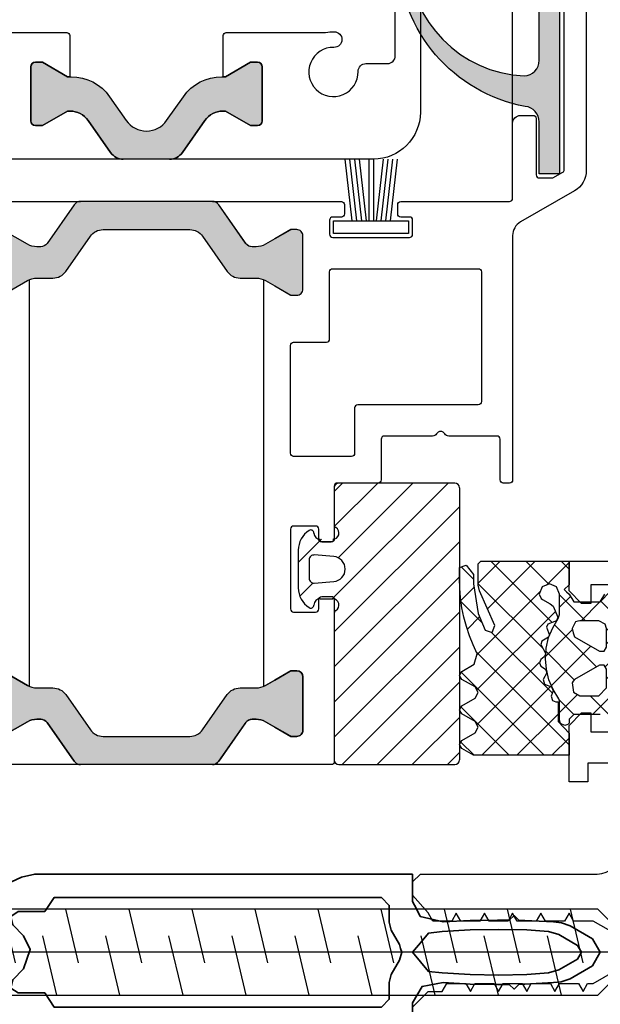
# Model space of a CAD drawing. Units: millimetres. Extents: x -973 to 11047, y 2284 to 16356.
# Drawn here: x -1 to 36, y 15305 to 15368 of the extents above; entities that cross this region are included whole.
import ezdxf

# ---------------------------------------------------------------- set-up
doc = ezdxf.new("R2010")
doc.units = ezdxf.units.MM
doc.layers.add('0S-Profil-Alu', color=254, linetype='Continuous', lineweight=35)
doc.layers.add('2-0', color=40, linetype='Continuous')
doc.layers.add('25720', color=7, linetype='Continuous')

# ---------------------------------------------------------------- blocks, each defined once
blk = doc.blocks.new('17')
for p, q in [((-1.670775981119391, 4.750000000000114), (-1.222571878606686, 0.8000000000029104)), ((-1.368850862448767, 4.750000000000114), (-0.9206467599362895, 0.8000000000029104)), ((-1.066925743778484, 4.750000000000114), (-0.618721641265779, 0.8000000000029104)), ((-0.7650006251079731, 4.750000000000114), (-0.3167965225953822, 0.8000000000029104)), ((-0.1499909999985221, 4.750000000000114), (-0.1499909999984084, 0.8000000000029104)), ((0.1499909999982947, 4.750000000000114), (0.1499909999984084, 0.8000000000029104)), ((0.765049625109782, 4.750000000000114), (0.3168455225974185, 0.8000000000029104)), ((1.066974743780293, 4.750000000000114), (0.618770641267929, 0.8000000000029104)), ((1.368899862450689, 4.750000000000114), (0.9206957599383259, 0.8000000000029104)), ((1.670824981121086, 4.750000000000114), (1.222620878608723, 0.8000000000029104))]:
    blk.add_line(p, q)
blk.add_lwpolyline([(2.400000000001455, 0), (-2.400000000001455, 0), (-2.400000000001455, 0.8000000000029104), (2.400000000001455, 0.8000000000029104)], close=True)
blk = doc.blocks.new('11')
h = blk.add_hatch(color=256)
edge = h.paths.add_edge_path()
edge.add_arc((788.4021606035832, 792.194167168856), 9.90185228161933, 280.4110358026807, 358.4655693702721)
edge.add_arc((798.0004931471087, 791.9247110821861), 0.300000000000015, 0.822719021758094, 175.6667095942644)
edge.add_arc((789.8877515365216, 792.2098206870588), 7.818005385193093, 272.79061252183453, 358.07627985909096, ccw=False)
edge.add_arc((790.3004062198363, 785.4005734846335), 0.9999999999999746, 180, 268.1647133938162, ccw=False)
edge.add_line((789.3004062198363, 785.4005734846335), (789.3004062198363, 791.0408643357052))
edge.add_line((789.3004062198363, 791.0408643357052), (788.000406219837, 791.0408643357052))
edge.add_line((788.000406219837, 791.0408643357052), (788.000406219837, 778.1408643357047))
edge.add_line((788.000406219837, 778.1408643357047), (789.3004062198363, 778.1408643357038))
edge.add_line((789.3004062198363, 778.1408643357038), (789.3004062198363, 781.4612790615649))
edge.add_arc((790.3004062198363, 781.4612790615648), 1, 96.2516709565952, 179.9999999999935, ccw=False)
blk.add_lwpolyline([(790.1915103546755, 782.4553322244042, 0.3543863812960216), (798.3004622198371, 791.9290186808798, 0.955988055572629), (797.7013507269505, 791.9473785139301, -0.3903143852148453), (790.2683799031877, 784.4010864586837, -0.4048624847708142), (789.3004062198363, 785.4005734846335), (789.3004062198363, 791.0408643357052), (788.000406219837, 791.0408643357052), (788.000406219837, 778.1408643357047), (789.3004062198363, 778.1408643357038), (789.3004062198363, 781.4612790615649, -0.382604633710305)], format="xyb", close=True)
blk = doc.blocks.new('SC244255', base_point=(-24.689999, -6))
at = {"layer": '0S-Profil-Alu', "linetype": 'Continuous'}
for points in [[(0, 10), (0, 9.125), (0, 8.25), (0.2449999999989814, 7.770000000000437), (0.4900000000016007, 7.290000000000873), (1.950000000000728, 6.940000000000509), (3.68999999999869, 7.030000000000655), (5.430000000000291, 7.059999999999491), (6.180000000000291, 7.049999999999272), (6.5, 7.350000000000364), (6.820001000000047, 7.040000000000873), (7.180000000000291, 7.030000000000655), (9, 6.940000000000509), (9.5099999999984, 6.8799999999992), (10.07000100000005, 6.690000000000509), (11.50000100000034, 5.860000000000582), (12.00000100000034, 5), (11.50000100000034, 4.139999999999418), (10.07000100000005, 3.309999999999491), (9.5, 3.1200000000008), (9, 3.059999999999491), (7.180000000000291, 2.969999999999345), (6.819999999999709, 2.969999999999345), (6.5, 2.649999999999636), (6.180000000000291, 2.950000000000728), (5.430000000000291, 2.940000000000509), (3.68999999999869, 2.969999999999345), (1.950000000000728, 3.059999999999491), (0.6100000000005821, 2.819999999999709), (0, 1.760000000000218), (0, 0), (-24.13999999999942, 0), (-24.97999899999922, 0.1900000000005093), (-27.32999999999811, 1.280000000000655), (-27.62999900000068, 1.25), (-27.75, 0.9799999999995634), (-27.68999899999835, 0.319999999999709), (-27.9900000000016, 0), (-33.68999899999835, 0), (-34.40000000000146, 0.2900000000008731), (-34.68999899999835, 1.350000000000364), (-34.40000000000146, 2.059999999999491), (-33.28999900000053, 2.350000000000364), (-33.28999900000053, 1.600000000000364), (-32.9900000000016, 1.299999999999272), (-30.04999899999893, 1.299999999999272), (-29.34000000000015, 1.590000000000146), (-26.63999899999908, 4.290000000000873), (-26.34999800000151, 5), (-26.63999899999908, 5.709999999999127), (-29.34000000000015, 8.409999999999854), (-30.04999899999893, 8.700000000000728), (-32.9900000000016, 8.700000000000728), (-33.28999900000053, 8.399999999999636), (-33.28999900000053, 7.649999999999636), (-34.40000000000146, 7.940000000000509), (-34.68999899999835, 9), (-33.68999899999835, 10), (-28.28999900000053, 10), (-27.7699990000001, 9.899999999999636), (-27.68999899999835, 9.670000000000073), (-27.75, 9.019999000000098), (-27.62999900000068, 8.75), (-27.32999999999811, 8.719999999999345), (-24.97999899999922, 9.809998999999152), (-24.13999899999908, 10), (0, 10)], [(-0.7599990000016987, 5.25), (-0.8299990000014077, 5.5), (-1.359999000000244, 6.420000000000073), (-1.489999000001262, 6.920000000000073), (-1.489999000001262, 8), (-1.989999000001262, 8.5), (-22.89999900000112, 8.5), (-23.49999799999932, 7.600000000000364), (-25.19999800000005, 7.600000000000364), (-25.65999899999952, 7.290000000000873), (-25.5499979999986, 6.75), (-24.85999799999991, 6.059999999999491), (-24.42999899999995, 5.170000000000073), (-24.85999799999991, 3.940000000000509), (-25.5499979999986, 3.25), (-25.65999899999952, 2.709999999999127), (-25.19999800000005, 2.399999999999636), (-23.49999799999932, 2.399999999999636), (-22.89999900000112, 1.5), (-1.989999000001262, 1.5), (-1.489999000001262, 2), (-1.489999000001262, 3.079999999999927), (-1.359999000000244, 3.579999999999927), (-0.8299990000014077, 4.5), (-0.6899989999983518, 5), (-0.7599990000016987, 5.25)], [(0.5099999999983993, 5.610000000000582), (0, 5), (1.020000000000437, 3.780000000000655), (1.889999999999418, 3.680000000000291), (3.68999999999869, 3.579999999999927), (5.5, 3.540000000000873), (7.299999999999272, 3.579999999999927), (8.680000000000291, 3.680000000000291), (9.340000000000146, 3.8700000000008), (10.54999999999927, 4.569999999999709), (10.79999999999927, 5), (10.54999999999927, 5.440000000000509), (9.340001000000484, 6.1299999999992), (8.68000100000063, 6.329999999999927), (7.300000999999611, 6.430000000000291), (5.500001000000339, 6.459999999999127), (3.690000999999029, 6.430000000000291), (1.889999999999418, 6.329999999999927), (1.020000000000437, 6.219999999999345), (0.5099999999983993, 5.610000000000582)]]:
    blk.add_lwpolyline(points, close=True, dxfattribs=at)
blk = doc.blocks.new('SC322420', base_point=(-120, -25.08))
at = {"linetype": 'Continuous'}
for points in [[(-120, -3.579999999999927), (-119, -2.579999999999927), (-118.1000060000006, -2.579999999999927), (-117.8000030000003, -2.079999999999927), (-116.5899960000006, -2.079999999999927), (-116.3000030000003, -2.579999999999927), (-116.01001, -2.079999999999927), (-114.7900090000003, -2.079999999999927), (-114.5, -2.579999999999927), (-114.2099909999997, -2.079999999999927), (-112.98999, -2.079999999999927), (-112.6999969999997, -2.579999999999927), (-112.4100039999994, -2.079999999999927), (-111.1900019999994, -2.079999999999927), (-110.8999939999994, -2.579999999999927), (-110.6100009999991, -2.079999999999927), (-109.3899990000009, -2.079999999999927), (-109.1000060000006, -2.579999999999927), (-108.8099980000006, -2.079999999999927), (-108.4499969999997, -2.079999999999927), (-106.5, -0.9500010000001566)], [(-106.6999969999997, 12.01999999999998), (-108.8000030000003, 12.01999999999998), (-108.8000030000003, 10.82000000000016), (-110, 10.82000000000016), (-110, 14.42000000000007), (-109.1999969999997, 15.22000000000025), (-108.6000060000006, 15.22000000000025), (-108.6000060000006, 14.01999999999998), (-106.3000030000003, 14.01999999999998)], [(-106.3000030000003, 23.42000000000007), (-108.6000060000006, 23.42000000000007), (-108.6000060000006, 22.21999899999992), (-109.1999969999997, 22.21999899999992), (-110, 23.01999999999998), (-110, 24.92000000000007), (-110, 24.92000000000007), (-55.74499499999911, 24.92000000000007)]]:
    blk.add_lwpolyline(points, dxfattribs=at)
blk.add_lwpolyline([(-106.5, 0.7999989999998434), (-108.4499969999997, 1.920000000000073), (-109.7099909999997, 1.920000000000073), (-110, 2.420000000000073), (-110.2900090000003, 1.920000000000073), (-111.51001, 1.920000000000073), (-111.8000030000003, 2.420000000000073), (-112.0899960000006, 1.920000000000073), (-113.3099980000006, 1.920000000000073), (-113.6000060000006, 2.420000000000073), (-113.8899990000009, 1.920000000000073), (-115.1100009999991, 1.920000000000073), (-115.3999939999994, 2.420000000000073), (-115.6900019999994, 1.920000000000073), (-116.9100039999994, 1.920000000000073), (-117.1999969999997, 2.420000000000073), (-117.48999, 1.920000000000073), (-118.6999969999997, 1.920000000000073), (-119, 2.440000999999938), (-120, 3.579999999999927), (-120, 4.429999999999836), (-119.5, 4.920000000000073), (-108.1999969999997, 4.920000000000073, 0.414213), (-106.6999969999997, 6.420000000000073)], format="xyb", dxfattribs=at)
blk = doc.blocks.new('Schücoschraube')
at = {"layer": '2-0', "linetype": 'Continuous'}
for p, q in [((0, 65.00000099999988), (-2.75, 62.23000000000002)), ((2.75, 62.23000000000002), (0, 65.00000099999988)), ((0, 65.00000099999988), (0, 0.04999999999995453)), ((-1.040000000000873, 63.02000699999917), (1.392282269414864, 63.59759253506718)), ((-2.75, 62.23000000000002), (-2.75, 0)), ((2.75, 0), (2.75, 62.23000000000002)), ((-2.75, 60.47000799999932), (0.6899999999986903, 61.28000499999916)), ((-1.040000000000873, 58.99000399999932), (2.75, 59.89000599999918)), ((-2.75, 56.44000399999959), (0.6899999999986903, 57.2500059999993)), ((-1.040000000000873, 54.96000499999946), (2.75, 55.86000299999932)), ((-2.75, 52.41000599999961), (0.6899999999986903, 53.22000299999945)), ((-1.040000000000873, 50.9300019999996), (2.75, 51.83000399999946)), ((-2.75, 48.38000199999988), (0.6899999999986903, 49.19000399999959)), ((-1.040000000000873, 46.90000299999974), (2.75, 47.80000099999961)), ((-2.75, 44.3500039999999), (0.6899999999986903, 45.16000099999974)), ((-1.040000000000873, 42.86999999999989), (2.75, 43.77000199999975)), ((-2.75, 40.32000000000016), (0.6899999999986903, 41.13000199999988)), ((-1.040000000000873, 38.84000100000003), (2.75, 39.7399989999999)), ((-2.75, 36.29000200000019), (0.6899999999986903, 37.09999900000003)), ((-1.040000000000873, 34.80999800000018), (2.75, 35.71000000000004)), ((-2.75, 32.25999899999988), (0.6899999999986903, 33.07000000000016)), ((-1.040000000000873, 30.7800000000002), (2.75, 31.67999899999995)), ((-2.75, 28.23000000000002), (0.6899999999986903, 29.03999999999996)), ((-1.040000000000873, 26.75000099999988), (2.75, 27.65000000000009)), ((-2.75, 24.19999999999982), (0.6899999999986903, 25.00999899999988)), ((-1.040000000000873, 22.7199999999998), (2.75, 23.61999999999989)), ((-2.75, 20.17000099999996), (0.6899999999986903, 20.98000000000002)), ((-1.040000000000873, 18.68999900000017), (2.75, 19.59000100000003)), ((-2.75, 16.13999999999987), (0.6899999999986903, 16.94999999999982)), ((-1.040000000000873, 14.65999999999985), (2.75, 15.55999999999995)), ((-2.75, 12.1099999999999), (0.6899999999986903, 12.92000000000007)), ((-1.040000000000873, 10.63000000000011), (2.75, 11.52999999999997)), ((-2.75, 8.069999999999936), (0.6899999999986903, 8.8900000000001)), ((-1.040000000000873, 6.599999999999909), (2.75, 7.5)), ((-2.75, 4.039999999999964), (0.6899999999986903, 4.8599999999999)), ((-1.040000000000873, 2.569999999999936), (2.75, 3.470000000000027)), ((-2.75, 0.01443799999992734), (0.6899999999986903, 0.8299999999999272)), ((-5.400000000001455, 0), (-5.199999000000389, -1.529999999999973)), ((5.400000000001455, 0), (-5.400000000001455, 0)), ((5.200000000000728, -1.529999999999973), (5.400000000001455, 0)), ((-5.199999000000389, -1.529999999999973), (-4.069999999999709, -2.960000000000036)), ((4.070001000000047, -2.960000000000036), (5.200000000000728, -1.529999999999973)), ((4.080000000001746, -2.150000000000091), (-4.079999000001408, -2.150000000000091)), ((-4.069999999999709, -2.960000000000036), (-2.25, -3.630000000000109)), ((2.25, -3.630000000000109), (4.070001000000047, -2.960000000000036)), ((-2.25, -3.630000000000109), (2.25, -3.630000000000109))]:
    blk.add_line(p, q, dxfattribs=at)
blk = doc.blocks.new('Riegel Schüco 1')
h = blk.add_hatch()
h.set_pattern_fill('ANSI37', color=1, scale=0.5, angle=90.00000000000001)
h.set_pattern_definition([(135, (1761.986525280722, -8787.817927953756), (-1.122532015133644, -1.122532015133644), []), (225, (1761.986525280722, -8787.817927953756), (1.122532015133644, -1.122532015133644), [])])
h.paths.add_polyline_path([(-18.43000099998881, -111.8899989999991), (-18.22000099998968, -111.7999989999989), (-18.03000099999099, -111.510000000002), (-17.78000099999099, -111.4099989999995), (-17.3500009999907, -111.6599989999995), (-17.07000099999186, -111.5699989999994), (-16.88000099998953, -111.1199989999986), (-16.64000099999157, -111.0199990000001), (-16.30000099999143, -111.1499990000011), (-16.02000099998895, -111.059999000001), (-15.94000099999084, -110.8499989999982), (-15.94000099999084, -110.6999990000004), (-14.67000099999041, -110.6999990000004), (-13.93000205713201, -110), (-12.52000199998929, -110), (-12.52000199998929, -114.0499999999993), (-12.52000099998895, -116.0999999999985), (-12.9499989999922, -116.8499999999985), (-13.2099989999906, -117), (-13.469998999989, -116.8499999999985), (-13.9599989999906, -115.9999989999997), (-14.32000099999186, -115.7999989999989), (-14.67000099999041, -115.9999989999997), (-15.16000099999201, -116.8499999999985), (-15.42000099999041, -117), (-15.68000099998881, -116.8499999999985), (-16.17000099999041, -115.9999989999997), (-16.52000099998895, -115.7999989999989), (-16.87999899998886, -116), (-17.35999999998876, -116.8499999999985), (-17.6199999999908, -117), (-17.8799999999892, -116.8499999999985), (-18.34999999999036, -116.0499979999986), (-19.01000099999055, -115.8599990000002), (-19.56999999999152, -116.119999999999), (-20.14999999998963, -116.3499999999985), (-20.73999999998978, -116.5499999999993), (-21.33999999999196, -116.7099999999991), (-21.9499999999889, -116.8400000000001), (-22.56999999999152, -116.9300000000003), (-23.1899999999905, -116.9799999999996), (-23.80999999998949, -117), (-24.51999999998861, -117), (-24.66999999999007, -116.5800000000017), (-24.07999999998992, -116.0999999999985), (-23.46999999998934, -116.0999999999985), (-21.56999999999152, -115.809999000001), (-20.51000099999055, -115.3599990000002), (-20.35999999998876, -114.8999990000011), (-20.80999999998949, -114.7299989999992), (-23.01999999998861, -115.7099999999991), (-23.3799999999892, -115.7999999999993), (-24.75999999999021, -115.7999999999993), (-24.91999999999007, -115.6399999999994), (-24.92000099999041, -110), (-23.42000099999041, -110), (-23.12000099999113, -110.2999999999993), (-22.97000099998968, -110.1500000000015), (-22.82000099999186, -110), (-22.32000099999186, -109.7000000000007), (-22.32000099999186, -109.3000025000183), (-22.21999599999981, -109.1999969999997), (-22.21999599999981, -108.6000060000006), (-22.32000099999186, -108.6000060000006), (-22.32000099999186, -108), (-22.82000099999186, -107.7099999999991), (-22.97000099998968, -107.5), (-22.90000099998997, -107.260000000002), (-22.08845813400762, -106.3000030000003), (-21.06999597498702, -106.3000030000003), (-20.27000199998929, -106.7999989999989), (-17.17000099999041, -106.7999989999989), (-16.37000739999257, -106.3000030000003), (-15.35154401029854, -106.3000030000003), (-14.54000099998939, -107.2599990000017), (-14.47000099998968, -107.4999989999997), (-14.62000099999113, -107.7099989999988), (-15.12000099999113, -107.9999989999997), (-15.12000099999113, -108.6000060000006), (-15.21999599999981, -108.6000060000006), (-15.21999599999981, -109.1999969999997), (-15.12000099999113, -109.2999924999858), (-15.12000099999113, -109.6999990000004), (-14.82000099999186, -109.9999989999997), (-14.56000099998982, -109.9999989999997), (-14.49000099999012, -110.0699989999994), (-14.42000099999041, -110.2699990000001), (-14.55000099999143, -110.5399990000005), (-14.75000099999215, -110.5999989999982), (-16.00000099999215, -110.5999989999982), (-16.13000099998953, -110.6599989999995), (-16.71000099999128, -111.0199990000001), (-17.34000099998866, -111.2799989999985), (-18.01000099999055, -111.4399999999987), (-18.69000099999084, -111.5), (-19.37000099999113, -111.4500000000007), (-20.04000099998939, -111.2999989999989), (-20.67000099999041, -111.0399990000005), (-21.26000099999055, -110.6899999999987), (-21.51000099999055, -110.5999999999985), (-22.82000099999186, -110.5999999999985), (-23.28000099999099, -110.7900000000009), (-23.47000099998968, -111.25), (-23.28000099999099, -111.7099999999991), (-22.82000099999186, -111.9000000000015), (-22.54000099998939, -111.7799999999988), (-22.46999999998934, -111.7000000000007), (-22.19000099999084, -111.2099999999991), (-22.04000099998939, -111.010000000002), (-21.34000099998866, -110.7099999999991), (-21.1000009999907, -110.7999999999993), (-20.90000099998997, -111.3600000000006), (-20.71000099999128, -111.4399999999987), (-20.19000099999084, -111.25), (-20.06000099998982, -111.2999989999989), (-19.81000099998982, -111.7299999999996), (-19.6000009999907, -111.809999000001), (-19.00000099999215, -111.489999999998), (-18.81000099998982, -111.5800000000017), (-18.64000099999157, -111.809999000001)])
h.paths.add_polyline_path([(-17.14000099999157, -109.7999989999989), (-16.54000099998939, -109.7199990000008), (-16.32000099999186, -109.2999989999989), (-16.32000099999186, -108.0999989999982), (-16.82000099999186, -107.5999989999982), (-18.02000099998895, -107.5999989999982), (-18.28000099999099, -107.7499989999997), (-18.28000099999099, -108.0499989999989), (-17.3600009999891, -109.6499990000011), (-17.25000099999215, -109.7249989999982)], flags=16)
h.paths.add_polyline_path([(-20.08000099999026, -109.6500000000015), (-19.16000099999201, -108.0499989999989), (-19.16000099999201, -107.75), (-19.42000099999041, -107.5999989999982), (-20.62000099999113, -107.5999989999982), (-20.90000099998997, -107.6800000000003), (-21.12000199999147, -108.0999989999982), (-21.12000099999113, -109.2999999999993), (-21.08000099999026, -109.4399999999987), (-21.04000099998939, -109.5800000000017), (-20.62000099999113, -109.7999999999993), (-20.3500009999907, -109.7249999999985)], flags=16)
at = {"color": 1, "linetype": 'Continuous'}
blk.add_lwpolyline([(-15.1200009999975, -107.9999989999997), (-15.1200009999975, -109.6999990000004), (-14.82000099999823, -109.9999989999997), (-14.56000099999619, -109.9999989999997), (-14.49000099999648, -110.0699989999994), (-14.42000099999677, -110.2699990000001), (-14.55000099999779, -110.5399990000005), (-14.75000099999852, -110.5999989999982), (-16.00000099999852, -110.5999989999982), (-16.1300009999959, -110.6599989999995), (-16.71000099999765, -111.0199990000001), (-17.34000099999503, -111.2799989999985), (-18.01000099999692, -111.4399999999987), (-18.69000099999721, -111.5), (-19.3700009999975, -111.4500000000007), (-20.04000099999575, -111.2999989999989), (-20.67000099999677, -111.0399990000005), (-21.26000099999692, -110.6899999999987), (-21.51000099999692, -110.5999999999985), (-22.82000099999823, -110.5999999999985), (-23.28000099999736, -110.7900000000009), (-23.47000099999605, -111.25), (-23.28000099999736, -111.7099999999991), (-22.82000099999823, -111.9000000000015), (-22.54000099999575, -111.7799999999988), (-22.46999999999571, -111.7000000000007), (-22.19000099999721, -111.2099999999991), (-22.04000099999575, -111.010000000002), (-21.34000099999503, -110.7099999999991), (-21.10000099999706, -110.7999999999993), (-20.90000099999634, -111.3600000000006), (-20.71000099999765, -111.4399999999987), (-20.19000099999721, -111.25), (-20.06000099999619, -111.2999989999989), (-19.81000099999619, -111.7299999999996), (-19.60000099999706, -111.809999000001), (-19.00000099999852, -111.489999999998), (-18.81000099999619, -111.5800000000017), (-18.64000099999794, -111.809999000001), (-18.43000099999517, -111.8899989999991), (-18.22000099999605, -111.7999989999989), (-18.03000099999736, -111.510000000002), (-17.78000099999736, -111.4099989999995), (-17.35000099999706, -111.6599989999995), (-17.07000099999823, -111.5699989999994), (-16.8800009999959, -111.1199989999986), (-16.64000099999794, -111.0199990000001), (-16.30000099999779, -111.1499990000011), (-16.02000099999532, -111.059999000001), (-15.94000099999721, -110.8499989999982), (-15.94000099999721, -110.6999990000004), (-14.67000099999677, -110.6999990000004), (-13.93000099999517, -109.9999989999997), (-12.52000199999566, -110), (-12.52000199999566, -110), (-12.52000199999566, -114.0499999999993), (-12.52000099999532, -116.0999999999985), (-12.94999899999857, -116.8499999999985), (-13.20999899999697, -117), (-13.46999899999537, -116.8499999999985), (-13.95999899999697, -115.9999989999997), (-14.32000099999823, -115.7999989999989), (-14.67000099999677, -115.9999989999997), (-15.16000099999837, -116.8499999999985), (-15.42000099999677, -117), (-15.68000099999517, -116.8499999999985), (-16.17000099999677, -115.9999989999997), (-16.52000099999532, -115.7999989999989), (-16.87999899999522, -116), (-17.35999999999513, -116.8499999999985), (-17.61999999999716, -117), (-17.87999999999556, -116.8499999999985), (-18.34999999999673, -116.0499979999986), (-19.01000099999692, -115.8599990000002), (-19.56999999999789, -116.119999999999), (-20.149999999996, -116.3499999999985), (-20.73999999999614, -116.5499999999993), (-21.33999999999833, -116.7099999999991), (-21.94999999999527, -116.8400000000001), (-22.56999999999789, -116.9300000000003), (-23.18999999999687, -116.9799999999996), (-23.80999999999585, -117), (-24.51999999999498, -117), (-24.66999999999643, -116.5800000000017), (-24.07999999999629, -116.0999999999985), (-23.46999999999571, -116.0999999999985), (-21.56999999999789, -115.809999000001), (-20.51000099999692, -115.3599990000002), (-20.35999999999513, -114.8999990000011), (-20.80999999999585, -114.7299989999992), (-23.01999999999498, -115.7099999999991), (-23.37999999999556, -115.7999999999993), (-24.75999999999658, -115.7999999999993), (-24.91999999999643, -115.6399999999994), (-24.92000099999677, -110), (-23.42000099999677, -110), (-23.1200009999975, -110.2999999999993), (-22.97000099999605, -110.1500000000015), (-22.82000099999823, -110), (-22.32000099999823, -109.7000000000007), (-22.32000099999823, -108), (-22.82000099999823, -107.7099999999991)], dxfattribs=at)
for points in [[(-21.08000099999663, -109.4399999999987), (-21.04000099999575, -109.5800000000017), (-20.6200009999975, -109.7999999999993), (-20.35000099999706, -109.7249999999985), (-20.08000099999663, -109.6500000000015), (-19.16000099999837, -108.0499989999989), (-19.16000099999837, -107.75), (-19.42000099999677, -107.5999989999982), (-20.6200009999975, -107.5999989999982), (-20.90000099999634, -107.6800000000003), (-21.12000199999784, -108.0999989999982), (-21.1200009999975, -109.2999999999993), (-21.08000099999663, -109.4399999999987)], [(-17.25000099999852, -109.7249989999982), (-17.14000099999794, -109.7999989999989), (-16.54000099999575, -109.7199990000008), (-16.32000099999823, -109.2999989999989), (-16.32000099999823, -108.0999989999982), (-16.82000099999823, -107.5999989999982), (-18.02000099999532, -107.5999989999982), (-18.28000099999736, -107.7499989999997), (-18.28000099999736, -108.0499989999989), (-17.36000099999546, -109.6499990000011), (-17.25000099999852, -109.7249989999982)]]:
    blk.add_lwpolyline(points, close=True, dxfattribs=at)
at = {"rotation": 90}
blk.add_blockref('SC322420', (25.07999999999993, -120), dxfattribs=at)
blk.add_blockref('Schücoschraube', (0.06456860606886039, -170.3949493572145))
at = {"layer": '0S-Profil-Alu', "rotation": 90}
blk.add_blockref('SC244255', (11.07999900000323, -144.689999000002), dxfattribs=at)

msp = doc.modelspace()

# ---------------------------------------------------------------- hatches: boundary and pattern name
for points in [[(8.661951104807628, 15361.52340236246), (9.729758942542645, 15363.0483899975, -0.25233123105354), (12.27346860072171, 15364.32642048699), (12.27346860072171, 15364.32766068845), (12.42132134021918, 15364.32766068845), (14.02346833722109, 15365.25266068845), (14.47346833722182, 15365.25266068845, -0.4142135623730951), (14.77346833722109, 15364.95266068845), (14.77346833722109, 15361.50266068845, -0.4142135623730951), (14.47346833722182, 15361.20266068845), (14.02346833722109, 15361.20266068845), (12.42132134021918, 15362.12766068845), (12.25540038798786, 15362.12766068845, 0.2446984432290388), (11.10858752598429, 15361.53066769934), (9.672053330957311, 15359.4790842521, -0.2446984432290244), (8.852901286668526, 15359.05266068845), (7.373468337221453, 15359.05266068845), (5.894035387772561, 15359.05266068845, -0.2446984432290776), (5.074883343483776, 15359.4790842521), (3.638349148458616, 15361.53066769934, 0.2446984432290353), (2.491536286453226, 15362.12766068845), (2.325615334221908, 15362.12766068845), (0.7234683372218171, 15361.20266068845), (0.2734683372210895, 15361.20266068845, -0.4142135623730951), (-0.02653166277818286, 15361.50266068845), (-0.02653166277818286, 15364.95266068845, -0.4142135623730951), (0.2734683372210895, 15365.25266068845), (0.7234683372218171, 15365.25266068845), (2.473467944589316, 15364.24229794405), (2.473467944589316, 15364.32642048328, -0.25233124250431), (5.017177731900262, 15363.0483899975), (6.08498556963346, 15361.52340236246, 0.5205670505517475)], [(4.605812857326924, 15322.15266159796), (10.14112381711689, 15322.15266159796, 0.2446984432291095), (10.96027586140568, 15322.57908516161), (12.53374924238156, 15324.82623803431, -0.2446984432289829), (13.35290128667035, 15325.25266159796), (14.3787242255477, 15325.25266159796, 0.1316524975876632), (14.97872422554897, 15325.41343111341), (15.57346833722218, 15325.75680678639), (16.55678847520099, 15326.32452693275, -0.1316524975882768), (16.66178847520146, 15326.35266159796), (16.97346833722182, 15326.35266159796, -0.414213562372762), (17.37346833722236, 15325.95266159796), (17.37346833722236, 15322.55266159796, -0.414213562372762), (16.97346833722182, 15322.15266159796), (16.66178847520146, 15322.15266159796, -0.1316524975878648), (16.55678847520099, 15322.18079626316), (15.57346833722218, 15322.74851640953), (14.97872422554897, 15323.0918920825, 0.1316524975876891), (14.3787242255477, 15323.25266159796), (14.13532207919903, 15323.25266159796, 0.259961272458522), (13.70674988268379, 15323.01456296942), (11.99215897328227, 15320.56587337978, -0.2446984432291354), (11.58258295113788, 15320.35266159796), (3.164353723305936, 15320.35266159796, -0.2446984432289854), (2.754777701161544, 15320.56587337978), (1.022760834091201, 15323.03944981613, 0.2446984432292513), (0.6131848119458994, 15323.25266159796), (0.3682124488961165, 15323.25266159796, 0.1316524975875084), (-0.2317875511042473, 15323.0918920825), (-1.809851800757173, 15322.18079626316, -0.1316524975875342), (-1.914851800757646, 15322.15266159796), (-2.226531662777091, 15322.15266159796, -0.4142135623734279), (-2.626531662777637, 15322.55266159796), (-2.626531662777637, 15325.95266159796, -0.4142135623734277), (-2.226531662777091, 15326.35266159796), (-1.914851800757646, 15326.35266159796, -0.1316524975880542), (-1.809851800757173, 15326.32452693275), (-0.2317875511042473, 15325.41343111341, 0.1316524975873669), (0.3682124488961165, 15325.25266159796), (1.394035387773471, 15325.25266159796, -0.2446984432292114), (2.213187432063165, 15324.82623803431), (3.786660813038139, 15322.57908516161, 0.2446984432289982)]]:
    msp.add_hatch(color=256).paths.add_polyline_path(points)
h = msp.add_hatch(color=256)
edge = h.paths.add_edge_path()
edge.add_arc((11.58258295113692, 15355.85266068845), 0.5000000000001021, 34.99999999984574, 89.99999999989008)
edge.add_line((11.58258295113788, 15356.35266068845), (3.164353723305936, 15356.35266068845))
edge.add_arc((3.164353723307037, 15355.85266068845), 0.5, 90.00000000012615, 145.0000000001636)
edge.add_line((2.754777701161544, 15356.13944890662), (1.022760834091201, 15353.66587247027))
edge.add_arc((0.6131848119472514, 15353.95266068845), 0.4999999999999973, 269.9999999998451, 324.9999999998914, ccw=False)
edge.add_line((0.6131848119458994, 15353.45266068845), (0.3682124488961165, 15353.45266068845))
edge.add_arc((0.3682124488944385, 15354.65266068845), 1.200000000000728, 240.00000000008748, 270.0000000000801, ccw=False)
edge.add_line((-0.2317875511042473, 15353.61343020391), (-1.809851800757173, 15354.52452602324))
edge.add_arc((-1.914851800756034, 15354.34266068845), 0.2100000000008615, 60.00000000049457, 90.00000000043983)
edge.add_line((-1.914851800757646, 15354.55266068845), (-2.226531662777091, 15354.55266068845))
edge.add_arc((-2.226531662777774, 15354.15266068845), 0.4000000000014552, 89.9999999999023, 179.9999999997395)
edge.add_line((-2.626531662777637, 15354.15266068845), (-2.626531662777637, 15350.75266068845))
edge.add_arc((-2.226531662776864, 15350.75266068845), 0.4000000000007731, 180, 269.9999999999674)
edge.add_line((-2.226531662777091, 15350.35266068845), (-1.914851800757646, 15350.35266068845))
edge.add_arc((-1.914851800759213, 15350.56266068845), 0.2099999999991269, 270.0000000004277, 300.000000000753)
edge.add_line((-1.809851800757173, 15350.38079535365), (-0.2317875511042473, 15351.29189117299))
edge.add_arc((0.3682124488978937, 15350.25266068845), 1.200000000000697, 90.00000000008492, 120.00000000009891, ccw=False)
edge.add_line((0.3682124488961165, 15351.45266068845), (1.394035387773471, 15351.45266068845))
edge.add_arc((1.394035387775645, 15352.45266068845), 1, 269.9999999998755, 324.9999999998789)
edge.add_line((2.213187432063165, 15351.8790842521), (3.786660813038139, 15354.1262371248))
edge.add_arc((4.6058128573256, 15353.55266068845), 0.9999999999996347, 89.99999999992411, 144.9999999998769, ccw=False)
edge.add_line((4.605812857326924, 15354.55266068845), (10.14112381711689, 15354.55266068845))
edge.add_arc((10.14112381711842, 15353.55266068845), 0.999999999998181, 35.000000000044395, 90.00000000008748, ccw=False)
edge.add_line((10.96027586140568, 15354.1262371248), (12.53374924238156, 15351.8790842521))
edge.add_arc((13.35290128666906, 15352.45266068845), 0.9999999999996646, 215.0000000001219, 270.0000000000738)
edge.add_line((13.35290128667035, 15351.45266068845), (14.3787242255477, 15351.45266068845))
edge.add_arc((14.3787242255468, 15350.25266068845), 1.200000000000728, 59.99999999990001, 89.99999999995708, ccw=False)
edge.add_line((14.97872422554897, 15351.29189117299), (15.57346833722218, 15350.94851550002))
edge.add_line((15.57346833722218, 15350.94851550002), (16.55678847520099, 15350.38079535365))
edge.add_arc((16.66178847520294, 15350.56266068845), 0.2099999999992541, 239.999999999269, 269.9999999995977)
edge.add_line((16.66178847520146, 15350.35266068845), (16.97346833722182, 15350.35266068845))
edge.add_arc((16.97346833722114, 15350.75266068845), 0.4000000000014552, 270.0000000000977, 360)
edge.add_line((17.37346833722236, 15350.75266068845), (17.37346833722236, 15354.15266068845))
edge.add_arc((16.97346833722204, 15354.15266068845), 0.4000000000003183, 2.605510395052839e-10, 90.00000000003257)
edge.add_line((16.97346833722182, 15354.55266068845), (16.66178847520146, 15354.55266068845))
edge.add_arc((16.66178847519971, 15354.34266068845), 0.2099999999991269, 89.9999999995231, 119.9999999997215)
edge.add_line((16.55678847520099, 15354.52452602324), (15.57346833722218, 15353.95680587688))
edge.add_line((15.57346833722218, 15353.95680587688), (14.97872422554897, 15353.61343020391))
edge.add_arc((14.37872422555026, 15354.65266068845), 1.200000000000558, 269.9999999998778, 299.9999999999137, ccw=False)
edge.add_line((14.3787242255477, 15353.45266068845), (14.13532207920358, 15353.45266068845))
edge.add_arc((14.13453697062366, 15353.95600700043), 0.50334692428071, 211.8008176113648, 270.08936863256486, ccw=False)
edge.add_line((13.70674988268379, 15353.69075931699), (11.99215897328227, 15356.13944890662))
h = msp.add_hatch()
h.set_pattern_fill('ANSI31', color=1, scale=0.5, angle=-180)
h.set_pattern_definition([(225, (6085.77603609763, 19482.44507241148), (1.122532015133644, -1.122532015133645), [])])
edge = h.paths.add_edge_path(flags=16)
edge.add_arc((19.27346833722382, 15332.8526660674), 0.799999999999999, 274.68417983068167, 445.3158201693183, ccw=False)
edge.add_line((19.33879899316904, 15332.05533808884), (18.09796733320232, 15331.95366807544))
edge.add_arc((18.07346833722309, 15332.2526660674), 0.3000000000000017, 180, 274.6841798307862, ccw=False)
edge.add_line((17.77346833722382, 15332.2526660674), (17.77346833722382, 15333.4526660674))
edge.add_arc((18.07346833711031, 15333.45266606752), 0.2999999998866088, 85.31582014568562, 180.000000023632, ccw=False)
edge.add_line((18.09796733320232, 15333.75166405936), (19.33879899316722, 15333.64999404596))
edge = h.paths.add_edge_path()
edge.add_line((27.37346833722236, 15338.0526660674), (27.37346833722236, 15320.6526660674))
edge.add_arc((27.07346833722309, 15320.6526660674), 0.3, 270, 360, ccw=False)
edge.add_line((27.07346833722309, 15320.3526660674), (19.67346833722527, 15320.3526660674))
edge.add_arc((19.67346833722345, 15320.6526660674), 0.2999999999999998, 180, 270, ccw=False)
edge.add_line((19.37346833722236, 15320.6526660674), (19.37346833722236, 15330.03305082513))
edge.add_arc((19.57346833722309, 15330.03305082513), 0.1999999999999995, 119.99999999963151, 180, ccw=False)
edge.add_arc((19.27346833738753, 15330.55266606744), 0.3999999999560343, 299.999999976533, 450.0000000234496)
edge.add_line((19.27346833722382, 15330.9526660674), (18.47346833722273, 15330.9526660674))
edge.add_arc((18.47346833722273, 15330.5526660674), 0.399999999999999, 450, 540)
edge.add_arc((17.87346833722236, 15330.5526660674), 0.2000000000000002, 237.421029607234, 360, ccw=False)
edge.add_arc((18.57346833722309, 15331.64811118241), 1.5, 180, 237.421029607234, ccw=False)
edge.add_line((17.07346833722309, 15331.64811118241), (17.07346833722309, 15334.05722095239))
edge.add_arc((18.57346833722309, 15334.05722095239), 1.5, 122.57897039276611, 180, ccw=False)
edge.add_arc((17.87346833726784, 15335.15266606748), 0.1999999999550629, -2.3970699203346157e-08, 122.57897041589459, ccw=False)
edge.add_arc((18.47346833722273, 15335.1526660674), 0.4000000000000008, 180, 270)
edge.add_line((18.47346833722273, 15334.7526660674), (19.27346833722382, 15334.7526660674))
edge.add_arc((19.27346833722382, 15335.1526660674), 0.4000000000000001, 270, 420.0000000000018)
edge.add_arc((19.57346833722309, 15335.67228130967), 0.1999999999999995, 180, 240.0000000002332, ccw=False)
edge.add_line((19.37346833722236, 15335.67228130967), (19.37346833722236, 15338.0526660674))
edge.add_arc((19.67346833722345, 15338.0526660674), 0.2999999999999985, 90, 180, ccw=False)
edge.add_line((19.67346833722345, 15338.3526660674), (27.07346833722309, 15338.3526660674))
edge.add_arc((27.07346833722309, 15338.0526660674), 0.3, 360, 450, ccw=False)

# ---------------------------------------------------------------- linework, layer by layer
for p, q in [((30.77346833722291, 15356.56265996247), (30.77346833722291, 16091.0526653512)), ((27.07346833722309, 15338.3526660674), (19.67346833722345, 15338.3526660674)), ((19.37346833722236, 15338.0526660674), (19.37346833722236, 15335.67228130967)), ((27.37346833722236, 15338.0526660674), (27.37346833722236, 15320.6526660674)), ((18.57346835500189, 15334.60266606721), (19.17346835500408, 15334.6026660672)), ((17.07346833722309, 15334.05722095239), (17.07346833722309, 15331.64811118241)), ((17.77346833722382, 15333.4526660674), (17.77346833722382, 15332.2526660674)), ((19.33879899316904, 15333.64999404596), (18.09796733320232, 15333.75166405936)), ((18.09796733320232, 15331.95366807544), (19.33879899316904, 15332.05533808884)), ((18.47346833722273, 15330.9526660674), (19.27346833722382, 15330.9526660674)), ((19.37346833722236, 15330.03305082513), (19.37346833722236, 15320.6526660674)), ((19.67346833722345, 15320.3526660674), (27.07346833722309, 15320.3526660674))]:
    msp.add_line(p, q)
for points in [[(35.47346833722273, 15370.77309092402), (35.47346833722182, 15358.33223392408, -0.2679491743114082), (34.7234684250117, 15357.03319586902), (31.27346827867873, 15355.04133704476, 0.2679491743109558), (30.77346833722291, 15354.17531167475), (30.773468337222, 15338.55266607557, -0.4142133167830347), (30.57346850492209, 15338.35266607557), (30.17346839872167, 15338.35266574017, -0.4142138079630314), (29.97346823102194, 15338.55266574017), (29.97346823102194, 15341.15266026163, 0.4142133966441964), (29.77346834418873, 15341.35266026163), (26.69308222430951, 15341.35266200462, -0.2679491924310738), (26.43327468804924, 15341.50266215163, 0.5773502691898525), (25.91365944577788, 15341.50266244564, -0.2679491924311375), (25.6538517397677, 15341.35266259265), (22.57346681228879, 15341.35266433563, 0.4142137281021795), (22.37346669912145, 15341.15266433564), (22.37346669912145, 15338.55266456197, -0.4142137332114412), (22.1734665824662, 15338.35266456197), (19.57346845387761, 15338.35266607849, 0.4142137332110131), (19.37346833722236, 15338.15266607849), (19.37346833722236, 15334.80266394895, -0.4142135623279227), (19.17346833725347, 15334.60266394895), (18.5784668559692, 15334.60266394886, -0.4142135624460178), (18.37846685593846, 15334.80266394888), (18.37846685599393, 15335.40266394893, 0.4142135624564235), (18.17846685595501, 15335.60266394895), (16.7784668558717, 15335.60266394868, 0.4142135623208169), (16.57846685591008, 15335.40266394867), (16.57846685596829, 15330.30266394879, 0.4142135623832509), (16.77846685597811, 15330.10266394879), (18.17846685595319, 15330.10266394885, 0.4142135623694321), (18.37846685594482, 15330.30266394886), (18.37846685592572, 15330.90266394889, -0.4142135622768635), (18.5784668558546, 15331.1026639489), (19.17346833714979, 15331.10266394912, -0.4142135624784071), (19.37346833722236, 15330.90266394912), (19.37346833722236, 15320.55266606739, -0.4142130832300796), (19.17346866440144, 15320.3526660674), (11.58258295113788, 15320.35266159796, 0.2446984432291197), (11.99215897328227, 15320.56587337978), (13.73897387867706, 15323.06058360507, -0.2295424273886393), (14.13375186204863, 15323.25266159796), (14.3787242255477, 15323.25266159796, -0.1316524975876891), (14.97872422554897, 15323.0918920825), (15.57346833722218, 15322.74851640953), (16.60551914478961, 15322.15266159796), (16.97346833722182, 15322.15266159796, 0.414213562372762), (17.37346833722236, 15322.55266159796), (17.37346833722236, 15325.95266159796, 0.414213562372762), (16.97346833722182, 15326.35266159796), (16.60551914479143, 15326.35266159796), (15.57346833722218, 15325.75680678639), (14.97872422554897, 15325.41343111341, -0.02466402920530712), (14.87346833722236, 15325.35939664201), (14.87346833722236, 15351.3459256444, -0.02467831019937149), (14.97878355343724, 15351.29185691776, 1.427230720540272e-05), (14.97872422554806, 15351.29189117299), (15.57346833722218, 15350.94851550002), (16.60551914479143, 15350.35266068845), (16.97346833722182, 15350.35266068845, 0.414213562372762), (17.37346833722236, 15350.75266068845), (17.37346833722236, 15354.15266068845, 0.414213562372762), (16.97346833722182, 15354.55266068845), (16.60551914478961, 15354.55266068845), (15.57346833722218, 15353.95680587688), (14.97872422554897, 15353.61343020391, -0.1316524975876891), (14.3787242255477, 15353.45266068845), (14.13375186204954, 15353.45266068845, -0.2295424273887583), (13.73897387867706, 15353.64473868134), (11.99215897328227, 15356.13944890662, 0.2446984432291353), (11.58258295113788, 15356.35266068845), (19.82846681257629, 15356.35266102503, -0.4142135517110422), (20.02846680532198, 15356.152661025), (20.02846680532198, 15355.55266102507, -0.4142135913960555), (19.82846678546426, 15355.35266102503), (19.27846682512896, 15355.35266107953, 0.4142135913957229), (19.07846680532217, 15355.15266107954), (19.07846680532217, 15354.2526610795, 0.4142135333288243), (19.27846678546589, 15354.05266107953), (24.17846678544916, 15354.05266059363, 0.4142135914173662), (24.37846680532235, 15354.25266059367), (24.37846680532235, 15355.1526605936, 0.4142135333504681), (24.17846682511404, 15355.35266059363), (23.6284667854799, 15355.35266064813, -0.4142135333504681), (23.42846680532162, 15355.5526606481), (23.42846680532253, 15356.15266064814, -0.4142135913332054), (23.62846682508658, 15356.35266064813), (30.56346831641454, 15356.35265996243, 0.4142135913335664), (30.77346833722291, 15356.56265996247), (30.77346833722291, 15361.35266192405, -0.4142135623729618), (31.27346833719926, 15361.85266192403), (32.07346833723128, 15361.85266192403, -0.414213562373761), (32.27346833722291, 15361.65266192404), (32.27346833722291, 15358.05266192402, 0.4142135623725126), (32.47346833721272, 15357.85266192403), (33.34282516466934, 15357.85266192403), (33.97346831946757, 15358.21676383305, 0.2679492198870758), (34.07346833722218, 15358.38996892407), (34.07346833722218, 15370.73844992397, 0.2679495871857981)], [(-4.071556699786782, 15367.15266068845), (2.273467944589498, 15367.15266068845, -0.4142135623730949), (2.473467944589316, 15366.95266068845), (2.473467944589316, 15364.32766068845), (2.325615334221908, 15364.32766068845), (0.7234683372227266, 15365.25266068845), (0.2734683372210895, 15365.25266068845, 0.414213562373095), (-0.02653166277818286, 15364.95266068845), (-0.02653166277818286, 15361.50266068845, 0.4142135623730953), (0.2734683372210895, 15361.20266068845), (0.7234683372218171, 15361.20266068845), (2.325615334221908, 15362.12766068845), (2.491536286453226, 15362.12766068845, -0.2446984432290246), (3.638349148458616, 15361.53066769934), (5.074883343483776, 15359.4790842521, 0.2446984432291572), (5.894035387772561, 15359.05266068845), (-3.001531946310791, 15359.05266068845, -0.4142135623999)], [(-15.82653174033643, 15356.35265602568), (3.164353723305936, 15356.35266068845, 0.2446984432289855), (2.754777701161544, 15356.13944890662), (1.022760834091201, 15353.66587247027, -0.2446984432292513), (0.6131848119458994, 15353.45266068845), (0.3682124488961165, 15353.45266068845, -0.1316524975875084), (-0.2317875511042473, 15353.61343020391), (-1.809851800757173, 15354.52452602324, 0.1316524975874997)], [(-1.809851800757173, 15350.38079535365), (-0.2317875511042473, 15351.29189117299, -0.1316524975874826), (0.3682124488961165, 15351.45266068845), (1.394035387773471, 15351.45266068845, 0.2446984432292114), (2.213187432063165, 15351.8790842521), (3.786660813038139, 15354.1262371248, -0.2446984432290021), (4.605812857326924, 15354.55266068845), (10.14112381711689, 15354.55266068845, -0.2446984432291096), (10.96027586140568, 15354.1262371248), (12.53374924238156, 15351.8790842521, 0.2446984432289829), (13.35290128667035, 15351.45266068845), (14.3787242255477, 15351.45266068845, -0.1316524975876632), (14.97872422554897, 15351.29189117299), (15.57346833722218, 15350.94851550002), (16.55678847520099, 15350.38079535365, 0.1316524975882768), (16.66178847520146, 15350.35266068845), (16.97346833722182, 15350.35266068845, 0.414213562372762), (17.37346833722236, 15350.75266068845), (17.37346833722236, 15354.15266068845, 0.414213562372762), (16.97346833722182, 15354.55266068845), (16.66178847520146, 15354.55266068845, 0.1316524975878648), (16.55678847520099, 15354.52452602324), (15.57346833722218, 15353.95680587688), (14.97872422554897, 15353.61343020391, -0.1316524975876891), (14.3787242255477, 15353.45266068845), (14.13532207920358, 15353.45266068845, -0.2599612724610226), (13.70674988268379, 15353.69075931699), (11.99215897328227, 15356.13944890662, 0.2446984432291354), (11.58258295113788, 15356.35266068845), (3.164353723305936, 15356.35266068845, 0.2446984432289854), (2.754777701161544, 15356.13944890662), (1.022760834091201, 15353.66587247027, -0.2446984432292513), (0.6131848119458994, 15353.45266068845), (0.3682124488961165, 15353.45266068845, -0.1316524975875084), (-0.2317875511042473, 15353.61343020391), (-1.809851800757173, 15354.52452602324, 0.1316524975875341)], [(-1.809851800757173, 15350.38079535365), (-0.2317875511042473, 15351.29189117299, -0.02466402920532), (-0.1265316627776372, 15351.3459256444), (-0.1265316627776372, 15325.35939664201, -0.02479030553512865), (-0.2323120747231258, 15325.41373412381, 0.0001261991681184087), (-0.2317875511042473, 15325.41343111341), (-1.809851800757173, 15326.32452693275, 0.1316524975880542)], [(-1.809851800757173, 15326.32452693275), (-0.2317875511042473, 15325.41343111341, 0.1316524975874826), (0.3682124488961165, 15325.25266159796), (1.394035387773471, 15325.25266159796, -0.2446984432292114), (2.213187432063165, 15324.82623803431), (3.786660813038139, 15322.57908516161, 0.2446984432290021), (4.605812857326924, 15322.15266159796), (10.14112381711689, 15322.15266159796, 0.2446984432291096), (10.96027586140568, 15322.57908516161), (12.53374924238156, 15324.82623803431, -0.2446984432289829), (13.35290128667035, 15325.25266159796), (14.3787242255477, 15325.25266159796, 0.1316524975876632), (14.97872422554897, 15325.41343111341), (15.57346833722218, 15325.75680678639), (16.55678847520099, 15326.32452693275, -0.1316524975882768), (16.66178847520146, 15326.35266159796), (16.97346833722182, 15326.35266159796, -0.414213562372762), (17.37346833722236, 15325.95266159796), (17.37346833722236, 15322.55266159796, -0.414213562372762), (16.97346833722182, 15322.15266159796), (16.66178847520146, 15322.15266159796, -0.1316524975878648), (16.55678847520099, 15322.18079626316), (15.57346833722218, 15322.74851640953), (14.97872422554897, 15323.0918920825, 0.1316524975876891), (14.3787242255477, 15323.25266159796), (14.13532207920358, 15323.25266159796, 0.2599612724610226), (13.70674988268379, 15323.01456296942), (11.99215897328227, 15320.56587337978, -0.2446984432291354), (11.58258295113788, 15320.35266159796), (3.164353723305936, 15320.35266159796, -0.2446984432289854), (2.754777701161544, 15320.56587337978), (1.022760834091201, 15323.03944981613, 0.2446984432292513), (0.6131848119458994, 15323.25266159796), (0.3682124488961165, 15323.25266159796, 0.1316524975875084), (-0.2317875511042473, 15323.0918920825), (-1.809851800757173, 15322.18079626316, -0.1316524975875341)], [(-1.809851800757173, 15322.18079626316), (-0.2317875511042473, 15323.0918920825, -0.1316524975875084), (0.3682124488961165, 15323.25266159796), (0.6131848119458994, 15323.25266159796, -0.2446984432292513), (1.022760834091201, 15323.03944981613), (2.754777701161544, 15320.56587337978, 0.2446984432289854), (3.164353723305936, 15320.35266159796), (-4.426531723208285, 15320.35266205271, -0.4142134738744924)]]:
    msp.add_lwpolyline(points, format="xyb")
for points in [[(14.77346833722109, 15361.50266068845, -0.414213562373095), (14.47346833722182, 15361.20266068845), (14.02346833722109, 15361.20266068845), (12.42132134021918, 15362.12766068845), (12.25540038798786, 15362.12766068845, 0.2446984432290351), (11.10858752598429, 15361.53066769934), (9.672053330957311, 15359.4790842521, -0.2446984432290244), (8.852901286668526, 15359.05266068845), (7.373468337221453, 15359.05266068845), (5.894035387772561, 15359.05266068845, -0.2446984432290349), (5.074883343483776, 15359.4790842521), (3.638349148458616, 15361.53066769934, 0.2446984432290353), (2.491536286453226, 15362.12766068845), (2.325615334221908, 15362.12766068845), (0.7234683372218171, 15361.20266068845), (0.2734683372210895, 15361.20266068845, -0.414213562373095), (-0.02653166277818286, 15361.50266068845), (-0.02653166277818286, 15364.95266068845, -0.4142135623730951), (0.2734683372210895, 15365.25266068845), (0.7234683372218171, 15365.25266068845), (2.325615334221908, 15364.32766068845), (2.559721599032088, 15364.32766068845, -0.2446984432290353), (5.017177731900262, 15363.0483899975), (6.08498556963346, 15361.52340236246, 0.5205670505517475), (8.661951104807628, 15361.52340236246), (9.729758942542645, 15363.0483899975, -0.2446984432290351), (12.187215075409, 15364.32766068845), (12.42132134021918, 15364.32766068845), (14.02346833722109, 15365.25266068845), (14.47346833722182, 15365.25266068845, -0.414213562373095), (14.77346833722109, 15364.95266068845)], [(28.77346680532187, 15343.55266451923, -0.4142135623730949), (28.57346680532206, 15343.35266451923), (20.87346669912145, 15343.35266451923, 0.414213562372762), (20.67346669912163, 15343.15266451923), (20.67346669912163, 15340.25266583658, -0.414213707611107), (20.47346659994687, 15340.05266583658), (16.77846817887726, 15340.05266766884, -0.4142134159036511), (16.57846827805238, 15340.252667668), (16.57846824905133, 15347.15266613639, -0.414213563604459), (16.77846824905023, 15347.35266613723), (18.87846680532235, 15347.35266613723, 0.4142135623733448), (19.07846680532217, 15347.55266613723), (19.07846680532217, 15351.85266107954, -0.414213593233112), (19.27846682638406, 15352.05266107953), (28.57346682639414, 15352.05266010018, -0.4142135315119133), (28.77346680532187, 15351.85266010018)]]:
    msp.add_lwpolyline(points, format="xyb", close=True)
for centre, radius, start, end in [((19.67346833722345, 15338.0526660674), 0.2999999999999985, 90, 180), ((27.07346833722309, 15338.0526660674), 0.3, 0, 90), ((18.57346833722309, 15334.05722095239), 1.5, 122.5789703927355, 180), ((17.87346833726784, 15335.15266606748), 0.1999999999550629, 359.9999999760293, 122.5789704158986), ((19.27346833722382, 15335.1526660674), 0.4000000000000001, 270, 59.99999999998857), ((19.57346833722309, 15335.67228130967), 0.1999999999999995, 180, 240.0000000002184), ((18.47346833722273, 15335.1526660674), 0.4000000000000008, 180, 270), ((18.57346835500371, 15334.80266606721), 0.2, 179.9999999353834, 269.9999999996873), ((19.17346835500408, 15334.8026660672), 0.2, 269.9999999994789, 359.9999999353834), ((18.07346833711031, 15333.45266606752), 0.2999999998866088, 85.31582014568228, 180.000000023658), ((19.27346833722382, 15332.8526660674), 0.799999999999999, 274.6841798306784, 85.31582016932163), ((18.07346833722309, 15332.2526660674), 0.3000000000000017, 180, 274.684179830783), ((18.57346833722309, 15331.64811118241), 1.5, 180, 237.4210296072645), ((18.47346833722273, 15330.5526660674), 0.399999999999999, 90, 180), ((19.27346833738753, 15330.55266606744), 0.3999999999560343, 299.9999999765141, 90.00000002344962), ((17.87346833722236, 15330.5526660674), 0.2000000000000002, 237.4210296072645, 0), ((19.57346833722309, 15330.03305082513), 0.1999999999999995, 119.999999999635, 180), ((19.67346833722345, 15320.6526660674), 0.2999999999999998, 180, 270), ((27.07346833722309, 15320.6526660674), 0.3, 270, 0)]:
    msp.add_arc(centre, radius, start, end)
at = {"layer": '25720', "color": 7, "linetype": 'Continuous', "ltscale": 25.4}
msp.add_lwpolyline([(24.87346849162091, 15378.20266068845), (24.87346849162091, 15362.05266068845, -0.414213562373095), (21.87346849162091, 15359.05266068845), (8.852901286668526, 15359.05266068845, 0.2446984432290164), (9.672053330957311, 15359.4790842521), (11.10858752598429, 15361.53066769934, -0.2446984432290388), (12.25540038798786, 15362.12766068845), (12.42132134021918, 15362.12766068845), (14.02346833722109, 15361.20266068845), (14.47346833722182, 15361.20266068845, 0.414213562373095), (14.77346833722109, 15361.50266068845), (14.77346833722109, 15364.95266068845, 0.4142135623730953), (14.47346833722182, 15365.25266068845), (14.02346833722109, 15365.25266068845), (12.42132134021918, 15364.32766068845), (12.27346860072171, 15364.32766068845), (12.27346860072171, 15366.95266068845, -0.414213562373095), (12.47346860072153, 15367.15266068845), (18.81849324471219, 15367.15266068845, -0.05400909071505754), (19.37095018584128, 15367.20222288205, -0.9999999999999999), (19.35251069297115, 15366.202392904, 2.478608739400369), (20.89820070712554, 15364.65670288977, -0.4196250429297702), (21.39811569622103, 15365.16592263622), (22.77346849162146, 15365.16592263625, 0.414213562373095), (23.27346849162146, 15365.66592263625), (23.27346849162146, 15376.80266068845, -0.414213562373095)], format="xyb", dxfattribs=at)

# ---------------------------------------------------------------- block references
at = {"xscale": -1}
msp.add_blockref('11', (821.7738745570578, 14579.97334457104), dxfattribs=at)
msp.add_blockref('17', (21.72346826732169, 15354.3026603193))
at = {"rotation": 270}
msp.add_blockref('Riegel Schüco 1', (144.3734683372224, 15308.43266188652), dxfattribs=at)

doc.saveas('drawing.dxf')
